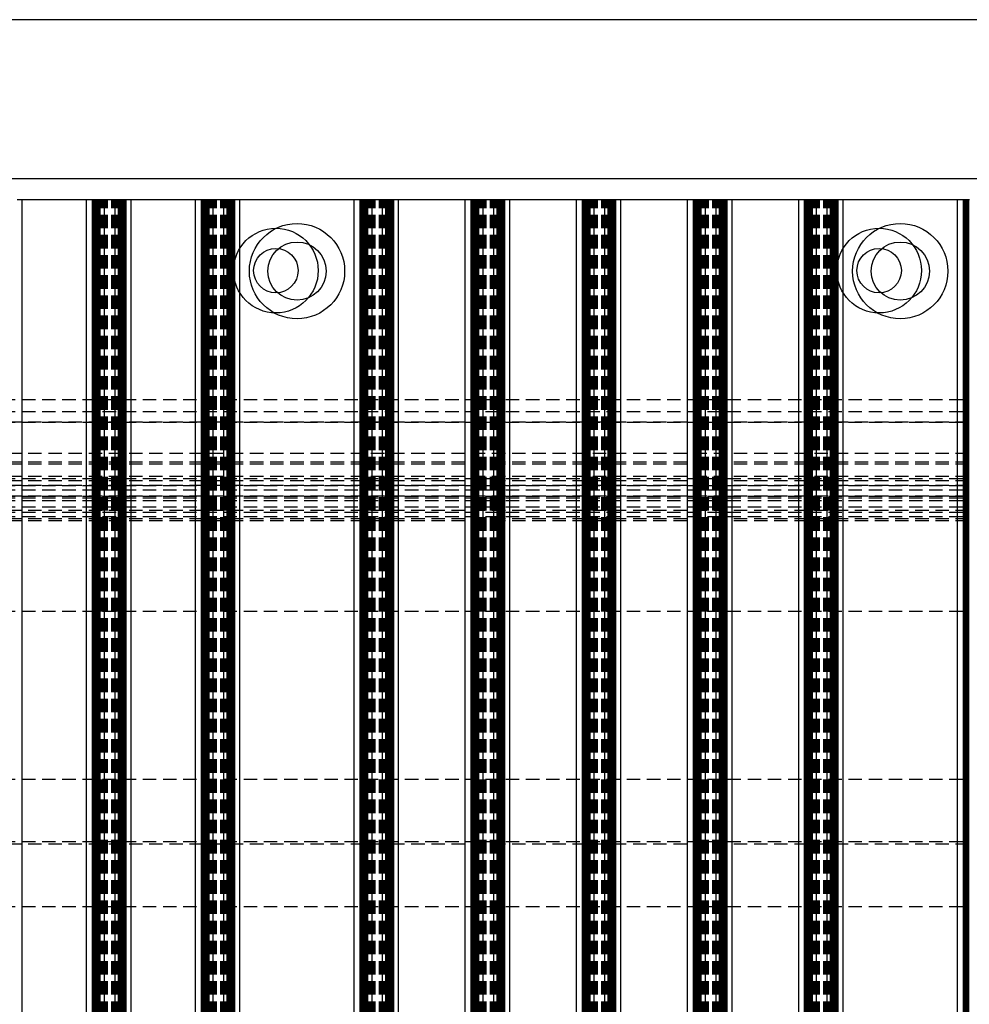
# Model space of a CAD drawing. Extents: x 51 to 5245, y 101 to 2259.
# Drawn here: x 1928 to 2018, y 1339 to 1432 of the extents above; entities that cross this region are included whole.
import ezdxf

# ---------------------------------------------------------------- set-up
doc = ezdxf.new("R2010")
doc.units = 0
doc.linetypes.add('HIDDEN', pattern=[1.905, 1.27, -0.635])
doc.layers.get('0').update_dxf_attribs({"linetype": 'CONTINUOUS'})
doc.layers.add('RESULTAT', color=7, linetype='CONTINUOUS')

msp = doc.modelspace()

# ---------------------------------------------------------------- linework, layer by layer
for centre, radius in [((1951.978, 1408.535), 4), ((2008.978, 1408.535), 4), ((1951.978, 1408.535), 2.1), ((2008.978, 1408.535), 2.1)]:
    msp.add_circle(centre, radius)
at = {"layer": 'RESULTAT'}
for p, q in [((2308.778, 1432.235), (1674.978, 1432.235)), ((1659.978, 1417.235), (2323.778, 1417.235))]:
    msp.add_line(p, q, dxfattribs=at)
at = {"layer": 'RESULTAT', "linetype": 'CONTINUOUS'}
for p, q in [((1928.006, 1415.235), (1927.538, 1415.235)), ((1928.006, 1258.235), (1928.006, 1415.235)), ((1934.092, 1415.235), (1928.006, 1415.235)), ((1934.092, 1258.235), (1934.092, 1415.235)), ((1934.655, 1415.235), (1934.092, 1415.235)), ((1934.655, 1258.235), (1934.655, 1415.235)), ((1934.728, 1415.235), (1934.655, 1415.235)), ((1934.728, 1258.235), (1934.728, 1415.235)), ((1934.8, 1415.235), (1934.728, 1415.235)), ((1934.8, 1258.235), (1934.8, 1415.235)), ((1934.873, 1415.235), (1934.8, 1415.235)), ((1934.873, 1258.235), (1934.873, 1415.235)), ((1934.946, 1415.235), (1934.873, 1415.235)), ((1934.946, 1258.235), (1934.946, 1415.235)), ((1935.019, 1415.235), (1934.946, 1415.235)), ((1935.019, 1258.235), (1935.019, 1415.235)), ((1935.091, 1415.235), (1935.019, 1415.235)), ((1935.091, 1258.235), (1935.091, 1415.235)), ((1935.164, 1415.235), (1935.091, 1415.235)), ((1935.164, 1258.235), (1935.164, 1415.235)), ((1935.239, 1415.235), (1935.164, 1415.235)), ((1935.239, 1258.235), (1935.239, 1415.235)), ((1935.312, 1415.235), (1935.239, 1415.235)), ((1935.312, 1258.235), (1935.312, 1415.235)), ((1935.384, 1415.235), (1935.312, 1415.235)), ((1935.384, 1258.235), (1935.384, 1415.235)), ((1935.781, 1415.235), (1935.384, 1415.235)), ((1935.781, 1258.235), (1935.781, 1415.235)), ((1936.781, 1415.235), (1935.781, 1415.235)), ((1936.781, 1258.235), (1936.781, 1415.235)), ((1937.095, 1415.235), (1936.781, 1415.235)), ((1937.095, 1258.235), (1937.095, 1415.235)), ((1937.168, 1415.235), (1937.095, 1415.235)), ((1937.168, 1258.235), (1937.168, 1415.235)), ((1937.241, 1415.235), (1937.168, 1415.235)), ((1937.241, 1258.235), (1937.241, 1415.235)), ((1937.315, 1415.235), (1937.241, 1415.235)), ((1937.315, 1258.235), (1937.315, 1415.235)), ((1937.388, 1415.235), (1937.315, 1415.235)), ((1937.388, 1258.235), (1937.388, 1415.235)), ((1937.461, 1415.235), (1937.388, 1415.235)), ((1937.461, 1258.235), (1937.461, 1415.235)), ((1937.533, 1415.235), (1937.461, 1415.235)), ((1937.533, 1258.235), (1937.533, 1415.235)), ((1937.606, 1415.235), (1937.533, 1415.235)), ((1937.606, 1258.235), (1937.606, 1415.235)), ((1937.679, 1415.235), (1937.606, 1415.235)), ((1937.679, 1258.235), (1937.679, 1415.235)), ((1937.752, 1415.235), (1937.679, 1415.235)), ((1937.752, 1258.235), (1937.752, 1415.235)), ((1937.824, 1415.235), (1937.752, 1415.235)), ((1937.824, 1258.235), (1937.824, 1415.235)), ((1938.292, 1415.235), (1937.824, 1415.235)), ((1938.292, 1258.235), (1938.292, 1415.235)), ((1944.378, 1415.235), (1938.292, 1415.235)), ((1944.378, 1258.235), (1944.378, 1415.235)), ((1944.941, 1415.235), (1944.378, 1415.235)), ((1944.941, 1258.235), (1944.941, 1415.235)), ((1945.014, 1415.235), (1944.941, 1415.235)), ((1945.014, 1258.235), (1945.014, 1415.235)), ((1945.087, 1415.235), (1945.014, 1415.235)), ((1945.087, 1258.235), (1945.087, 1415.235)), ((1945.159, 1415.235), (1945.087, 1415.235)), ((1945.159, 1258.235), (1945.159, 1415.235)), ((1945.232, 1415.235), (1945.159, 1415.235)), ((1945.232, 1258.235), (1945.232, 1415.235)), ((1945.305, 1415.235), (1945.232, 1415.235)), ((1945.305, 1258.235), (1945.305, 1415.235)), ((1945.377, 1415.235), (1945.305, 1415.235)), ((1945.377, 1258.235), (1945.377, 1415.235)), ((1945.45, 1415.235), (1945.377, 1415.235)), ((1945.45, 1258.235), (1945.45, 1415.235)), ((1945.525, 1415.235), (1945.45, 1415.235)), ((1945.525, 1258.235), (1945.525, 1415.235)), ((1945.598, 1415.235), (1945.525, 1415.235)), ((1945.598, 1258.235), (1945.598, 1415.235)), ((1945.67, 1415.235), (1945.598, 1415.235)), ((1945.67, 1258.235), (1945.67, 1415.235)), ((1946.067, 1415.235), (1945.67, 1415.235)), ((1946.067, 1258.235), (1946.067, 1415.235)), ((1947.067, 1415.235), (1946.067, 1415.235)), ((1947.067, 1258.235), (1947.067, 1415.235)), ((1947.381, 1415.235), (1947.067, 1415.235)), ((1947.381, 1258.235), (1947.381, 1415.235)), ((1947.454, 1415.235), (1947.381, 1415.235)), ((1947.454, 1258.235), (1947.454, 1415.235)), ((1947.527, 1415.235), (1947.454, 1415.235)), ((1947.527, 1258.235), (1947.527, 1415.235)), ((1947.601, 1415.235), (1947.527, 1415.235)), ((1947.601, 1258.235), (1947.601, 1415.235)), ((1947.674, 1415.235), (1947.601, 1415.235)), ((1947.674, 1258.235), (1947.674, 1415.235)), ((1947.747, 1415.235), (1947.674, 1415.235)), ((1947.747, 1258.235), (1947.747, 1415.235)), ((1947.819, 1415.235), (1947.747, 1415.235)), ((1947.819, 1258.235), (1947.819, 1415.235)), ((1947.892, 1415.235), (1947.819, 1415.235)), ((1947.892, 1258.235), (1947.892, 1415.235)), ((1947.965, 1415.235), (1947.892, 1415.235)), ((1947.965, 1258.235), (1947.965, 1415.235)), ((1948.038, 1415.235), (1947.965, 1415.235)), ((1948.038, 1258.235), (1948.038, 1415.235)), ((1948.11, 1415.235), (1948.038, 1415.235)), ((1948.11, 1258.235), (1948.11, 1415.235)), ((1948.578, 1415.235), (1948.11, 1415.235)), ((1948.578, 1258.235), (1948.578, 1415.235)), ((1959.378, 1415.235), (1948.578, 1415.235)), ((1959.378, 1258.235), (1959.378, 1415.235)), ((1959.941, 1415.235), (1959.378, 1415.235)), ((1959.941, 1258.235), (1959.941, 1415.235)), ((1960.014, 1415.235), (1959.941, 1415.235)), ((1960.014, 1258.235), (1960.014, 1415.235)), ((1960.087, 1415.235), (1960.014, 1415.235)), ((1960.087, 1258.235), (1960.087, 1415.235)), ((1960.159, 1415.235), (1960.087, 1415.235)), ((1960.159, 1258.235), (1960.159, 1415.235)), ((1960.232, 1415.235), (1960.159, 1415.235)), ((1960.232, 1258.235), (1960.232, 1415.235)), ((1960.305, 1415.235), (1960.232, 1415.235)), ((1960.305, 1258.235), (1960.305, 1415.235)), ((1960.377, 1415.235), (1960.305, 1415.235)), ((1960.377, 1258.235), (1960.377, 1415.235)), ((1960.45, 1415.235), (1960.377, 1415.235)), ((1960.45, 1258.235), (1960.45, 1415.235)), ((1960.525, 1415.235), (1960.45, 1415.235)), ((1960.525, 1258.235), (1960.525, 1415.235)), ((1960.598, 1415.235), (1960.525, 1415.235)), ((1960.598, 1258.235), (1960.598, 1415.235)), ((1960.67, 1415.235), (1960.598, 1415.235)), ((1960.67, 1258.235), (1960.67, 1415.235)), ((1961.067, 1415.235), (1960.67, 1415.235)), ((1961.067, 1258.235), (1961.067, 1415.235)), ((1962.067, 1415.235), (1961.067, 1415.235)), ((1962.067, 1258.235), (1962.067, 1415.235)), ((1962.381, 1415.235), (1962.067, 1415.235)), ((1962.381, 1258.235), (1962.381, 1415.235)), ((1962.454, 1415.235), (1962.381, 1415.235)), ((1962.454, 1258.235), (1962.454, 1415.235)), ((1962.527, 1415.235), (1962.454, 1415.235)), ((1962.527, 1258.235), (1962.527, 1415.235)), ((1962.601, 1415.235), (1962.527, 1415.235)), ((1962.601, 1258.235), (1962.601, 1415.235)), ((1962.674, 1415.235), (1962.601, 1415.235)), ((1962.674, 1258.235), (1962.674, 1415.235)), ((1962.747, 1415.235), (1962.674, 1415.235)), ((1962.747, 1258.235), (1962.747, 1415.235)), ((1962.819, 1415.235), (1962.747, 1415.235)), ((1962.819, 1258.235), (1962.819, 1415.235)), ((1962.892, 1415.235), (1962.819, 1415.235)), ((1962.892, 1258.235), (1962.892, 1415.235)), ((1962.965, 1415.235), (1962.892, 1415.235)), ((1962.965, 1258.235), (1962.965, 1415.235)), ((1963.038, 1415.235), (1962.965, 1415.235)), ((1963.038, 1258.235), (1963.038, 1415.235)), ((1963.11, 1415.235), (1963.038, 1415.235)), ((1963.11, 1258.235), (1963.11, 1415.235)), ((1963.578, 1415.235), (1963.11, 1415.235)), ((1963.578, 1258.235), (1963.578, 1415.235)), ((1969.878, 1415.235), (1963.578, 1415.235)), ((1969.878, 1258.235), (1969.878, 1415.235)), ((1970.441, 1415.235), (1969.878, 1415.235)), ((1970.441, 1258.235), (1970.441, 1415.235)), ((1970.514, 1415.235), (1970.441, 1415.235)), ((1970.514, 1258.235), (1970.514, 1415.235)), ((1970.586, 1415.235), (1970.514, 1415.235)), ((1970.586, 1258.235), (1970.586, 1415.235)), ((1970.659, 1415.235), (1970.586, 1415.235)), ((1970.659, 1258.235), (1970.659, 1415.235)), ((1970.732, 1415.235), (1970.659, 1415.235)), ((1970.732, 1258.235), (1970.732, 1415.235)), ((1970.805, 1415.235), (1970.732, 1415.235)), ((1970.805, 1258.235), (1970.805, 1415.235)), ((1970.877, 1415.235), (1970.805, 1415.235)), ((1970.877, 1258.235), (1970.877, 1415.235)), ((1970.95, 1415.235), (1970.877, 1415.235)), ((1970.95, 1258.235), (1970.95, 1415.235)), ((1971.025, 1415.235), (1970.95, 1415.235)), ((1971.025, 1258.235), (1971.025, 1415.235)), ((1971.098, 1415.235), (1971.025, 1415.235)), ((1971.098, 1258.235), (1971.098, 1415.235)), ((1971.17, 1415.235), (1971.098, 1415.235)), ((1971.17, 1258.235), (1971.17, 1415.235)), ((1971.567, 1415.235), (1971.17, 1415.235)), ((1971.567, 1258.235), (1971.567, 1415.235)), ((1972.567, 1415.235), (1971.567, 1415.235)), ((1972.567, 1258.235), (1972.567, 1415.235)), ((1972.881, 1415.235), (1972.567, 1415.235)), ((1972.881, 1258.235), (1972.881, 1415.235)), ((1972.954, 1415.235), (1972.881, 1415.235)), ((1972.954, 1258.235), (1972.954, 1415.235)), ((1973.027, 1415.235), (1972.954, 1415.235)), ((1973.027, 1258.235), (1973.027, 1415.235)), ((1973.101, 1415.235), (1973.027, 1415.235)), ((1973.101, 1258.235), (1973.101, 1415.235)), ((1973.174, 1415.235), (1973.101, 1415.235)), ((1973.174, 1258.235), (1973.174, 1415.235)), ((1973.247, 1415.235), (1973.174, 1415.235)), ((1973.247, 1258.235), (1973.247, 1415.235)), ((1973.319, 1415.235), (1973.247, 1415.235)), ((1973.319, 1258.235), (1973.319, 1415.235)), ((1973.392, 1415.235), (1973.319, 1415.235)), ((1973.392, 1258.235), (1973.392, 1415.235)), ((1973.465, 1415.235), (1973.392, 1415.235)), ((1973.465, 1258.235), (1973.465, 1415.235)), ((1973.538, 1415.235), (1973.465, 1415.235)), ((1973.538, 1258.235), (1973.538, 1415.235)), ((1973.61, 1415.235), (1973.538, 1415.235)), ((1973.61, 1258.235), (1973.61, 1415.235)), ((1974.078, 1415.235), (1973.61, 1415.235)), ((1974.078, 1258.235), (1974.078, 1415.235)), ((1980.378, 1415.235), (1974.078, 1415.235)), ((1980.378, 1258.235), (1980.378, 1415.235)), ((1980.941, 1415.235), (1980.378, 1415.235)), ((1980.941, 1258.235), (1980.941, 1415.235)), ((1981.014, 1415.235), (1980.941, 1415.235)), ((1981.014, 1258.235), (1981.014, 1415.235)), ((1981.087, 1415.235), (1981.014, 1415.235)), ((1981.087, 1258.235), (1981.087, 1415.235)), ((1981.159, 1415.235), (1981.087, 1415.235)), ((1981.159, 1258.235), (1981.159, 1415.235)), ((1981.232, 1415.235), (1981.159, 1415.235)), ((1981.232, 1258.235), (1981.232, 1415.235)), ((1981.305, 1415.235), (1981.232, 1415.235)), ((1981.305, 1258.235), (1981.305, 1415.235)), ((1981.377, 1415.235), (1981.305, 1415.235)), ((1981.377, 1258.235), (1981.377, 1415.235)), ((1981.45, 1415.235), (1981.377, 1415.235)), ((1981.45, 1258.235), (1981.45, 1415.235)), ((1981.525, 1415.235), (1981.45, 1415.235)), ((1981.525, 1258.235), (1981.525, 1415.235)), ((1981.598, 1415.235), (1981.525, 1415.235)), ((1981.598, 1258.235), (1981.598, 1415.235)), ((1981.67, 1415.235), (1981.598, 1415.235)), ((1981.67, 1258.235), (1981.67, 1415.235)), ((1982.067, 1415.235), (1981.67, 1415.235)), ((1982.067, 1258.235), (1982.067, 1415.235)), ((1983.067, 1415.235), (1982.067, 1415.235)), ((1983.067, 1258.235), (1983.067, 1415.235)), ((1983.381, 1415.235), (1983.067, 1415.235)), ((1983.381, 1258.235), (1983.381, 1415.235)), ((1983.454, 1415.235), (1983.381, 1415.235)), ((1983.454, 1258.235), (1983.454, 1415.235)), ((1983.527, 1415.235), (1983.454, 1415.235)), ((1983.527, 1258.235), (1983.527, 1415.235)), ((1983.601, 1415.235), (1983.527, 1415.235)), ((1983.601, 1258.235), (1983.601, 1415.235)), ((1983.674, 1415.235), (1983.601, 1415.235)), ((1983.674, 1258.235), (1983.674, 1415.235)), ((1983.747, 1415.235), (1983.674, 1415.235)), ((1983.747, 1258.235), (1983.747, 1415.235)), ((1983.819, 1415.235), (1983.747, 1415.235)), ((1983.819, 1258.235), (1983.819, 1415.235)), ((1983.892, 1415.235), (1983.819, 1415.235)), ((1983.892, 1258.235), (1983.892, 1415.235)), ((1983.965, 1415.235), (1983.892, 1415.235)), ((1983.965, 1258.235), (1983.965, 1415.235)), ((1984.038, 1415.235), (1983.965, 1415.235)), ((1984.038, 1258.235), (1984.038, 1415.235)), ((1984.11, 1415.235), (1984.038, 1415.235)), ((1984.11, 1258.235), (1984.11, 1415.235)), ((1984.578, 1415.235), (1984.11, 1415.235)), ((1984.578, 1258.235), (1984.578, 1415.235)), ((1990.878, 1415.235), (1984.578, 1415.235)), ((1990.878, 1258.235), (1990.878, 1415.235)), ((1991.441, 1415.235), (1990.878, 1415.235)), ((1991.441, 1258.235), (1991.441, 1415.235)), ((1991.514, 1415.235), (1991.441, 1415.235)), ((1991.514, 1258.235), (1991.514, 1415.235)), ((1991.587, 1415.235), (1991.514, 1415.235)), ((1991.587, 1258.235), (1991.587, 1415.235)), ((1991.659, 1415.235), (1991.587, 1415.235)), ((1991.659, 1258.235), (1991.659, 1415.235)), ((1991.732, 1415.235), (1991.659, 1415.235)), ((1991.732, 1258.235), (1991.732, 1415.235)), ((1991.805, 1415.235), (1991.732, 1415.235)), ((1991.805, 1258.235), (1991.805, 1415.235)), ((1991.877, 1415.235), (1991.805, 1415.235)), ((1991.877, 1258.235), (1991.877, 1415.235)), ((1991.95, 1415.235), (1991.877, 1415.235)), ((1991.95, 1258.235), (1991.95, 1415.235)), ((1992.025, 1415.235), (1991.95, 1415.235)), ((1992.025, 1258.235), (1992.025, 1415.235)), ((1992.098, 1415.235), (1992.025, 1415.235)), ((1992.098, 1258.235), (1992.098, 1415.235)), ((1992.17, 1415.235), (1992.098, 1415.235)), ((1992.17, 1258.235), (1992.17, 1415.235)), ((1992.567, 1415.235), (1992.17, 1415.235)), ((1992.567, 1258.235), (1992.567, 1415.235)), ((1993.567, 1415.235), (1992.567, 1415.235)), ((1993.567, 1258.235), (1993.567, 1415.235)), ((1993.881, 1415.235), (1993.567, 1415.235)), ((1993.881, 1258.235), (1993.881, 1415.235)), ((1993.954, 1415.235), (1993.881, 1415.235)), ((1993.954, 1258.235), (1993.954, 1415.235)), ((1994.027, 1415.235), (1993.954, 1415.235)), ((1994.027, 1258.235), (1994.027, 1415.235)), ((1994.101, 1415.235), (1994.027, 1415.235)), ((1994.101, 1258.235), (1994.101, 1415.235)), ((1994.174, 1415.235), (1994.101, 1415.235)), ((1994.174, 1258.235), (1994.174, 1415.235)), ((1994.247, 1415.235), (1994.174, 1415.235)), ((1994.247, 1258.235), (1994.247, 1415.235)), ((1994.319, 1415.235), (1994.247, 1415.235)), ((1994.319, 1258.235), (1994.319, 1415.235)), ((1994.392, 1415.235), (1994.319, 1415.235)), ((1994.392, 1258.235), (1994.392, 1415.235)), ((1994.465, 1415.235), (1994.392, 1415.235)), ((1994.465, 1258.235), (1994.465, 1415.235)), ((1994.538, 1415.235), (1994.465, 1415.235)), ((1994.538, 1258.235), (1994.538, 1415.235)), ((1994.61, 1415.235), (1994.538, 1415.235)), ((1994.61, 1258.235), (1994.61, 1415.235)), ((1995.078, 1415.235), (1994.61, 1415.235)), ((1995.078, 1258.235), (1995.078, 1415.235)), ((2001.378, 1415.235), (1995.078, 1415.235)), ((2001.378, 1258.235), (2001.378, 1415.235)), ((2001.941, 1415.235), (2001.378, 1415.235)), ((2001.941, 1258.235), (2001.941, 1415.235)), ((2002.014, 1415.235), (2001.941, 1415.235)), ((2002.014, 1258.235), (2002.014, 1415.235)), ((2002.086, 1415.235), (2002.014, 1415.235)), ((2002.086, 1258.235), (2002.086, 1415.235)), ((2002.159, 1415.235), (2002.086, 1415.235)), ((2002.159, 1258.235), (2002.159, 1415.235)), ((2002.232, 1415.235), (2002.159, 1415.235)), ((2002.232, 1258.235), (2002.232, 1415.235)), ((2002.305, 1415.235), (2002.232, 1415.235)), ((2002.305, 1258.235), (2002.305, 1415.235)), ((2002.377, 1415.235), (2002.305, 1415.235)), ((2002.377, 1258.235), (2002.377, 1415.235)), ((2002.45, 1415.235), (2002.377, 1415.235)), ((2002.45, 1258.235), (2002.45, 1415.235)), ((2002.525, 1415.235), (2002.45, 1415.235)), ((2002.525, 1258.235), (2002.525, 1415.235)), ((2002.598, 1415.235), (2002.525, 1415.235)), ((2002.598, 1258.235), (2002.598, 1415.235)), ((2002.67, 1415.235), (2002.598, 1415.235)), ((2002.67, 1258.235), (2002.67, 1415.235)), ((2003.067, 1415.235), (2002.67, 1415.235)), ((2003.067, 1258.235), (2003.067, 1415.235)), ((2004.067, 1415.235), (2003.067, 1415.235)), ((2004.067, 1258.235), (2004.067, 1415.235)), ((2004.381, 1415.235), (2004.067, 1415.235)), ((2004.381, 1258.235), (2004.381, 1415.235)), ((2004.454, 1415.235), (2004.381, 1415.235)), ((2004.454, 1258.235), (2004.454, 1415.235)), ((2004.527, 1415.235), (2004.454, 1415.235)), ((2004.527, 1258.235), (2004.527, 1415.235)), ((2004.601, 1415.235), (2004.527, 1415.235)), ((2004.601, 1258.235), (2004.601, 1415.235)), ((2004.674, 1415.235), (2004.601, 1415.235)), ((2004.674, 1258.235), (2004.674, 1415.235)), ((2004.747, 1415.235), (2004.674, 1415.235)), ((2004.747, 1258.235), (2004.747, 1415.235)), ((2004.819, 1415.235), (2004.747, 1415.235)), ((2004.819, 1258.235), (2004.819, 1415.235)), ((2004.892, 1415.235), (2004.819, 1415.235)), ((2004.892, 1258.235), (2004.892, 1415.235)), ((2004.965, 1415.235), (2004.892, 1415.235)), ((2004.965, 1258.235), (2004.965, 1415.235)), ((2005.038, 1415.235), (2004.965, 1415.235)), ((2005.038, 1258.235), (2005.038, 1415.235)), ((2005.11, 1415.235), (2005.038, 1415.235)), ((2005.11, 1258.235), (2005.11, 1415.235)), ((2005.578, 1415.235), (2005.11, 1415.235)), ((2005.578, 1258.235), (2005.578, 1415.235)), ((2016.378, 1415.235), (2005.578, 1415.235)), ((2016.378, 1258.235), (2016.378, 1415.235)), ((2016.941, 1415.235), (2016.378, 1415.235)), ((2016.941, 1258.235), (2016.941, 1415.235)), ((2017.014, 1415.235), (2016.941, 1415.235)), ((2017.014, 1258.235), (2017.014, 1415.235)), ((2017.086, 1415.235), (2017.014, 1415.235)), ((2017.086, 1258.235), (2017.086, 1415.235)), ((2017.159, 1415.235), (2017.086, 1415.235)), ((2017.159, 1258.235), (2017.159, 1415.235)), ((2017.232, 1415.235), (2017.159, 1415.235)), ((2017.232, 1258.235), (2017.232, 1415.235)), ((2017.305, 1415.235), (2017.232, 1415.235)), ((2017.305, 1258.235), (2017.305, 1415.235)), ((2017.377, 1415.235), (2017.305, 1415.235)), ((2017.377, 1258.235), (2017.377, 1415.235)), ((2017.45, 1415.235), (2017.377, 1415.235)), ((2017.45, 1258.235), (2017.45, 1415.235)), ((2017.525, 1415.235), (2017.45, 1415.235))]:
    msp.add_line(p, q, dxfattribs=at)
at = {"layer": 'RESULTAT', "linetype": 'HIDDEN'}
for p, q in [((1935.268, 1258.235), (1935.268, 1415.235)), ((1935.341, 1258.235), (1935.341, 1415.235)), ((1935.414, 1258.235), (1935.414, 1415.235)), ((1935.486, 1258.235), (1935.486, 1415.235)), ((1935.559, 1258.235), (1935.559, 1415.235)), ((1935.632, 1258.235), (1935.632, 1415.235)), ((1935.705, 1258.235), (1935.705, 1415.235)), ((1935.777, 1258.235), (1935.777, 1415.235)), ((1935.85, 1258.235), (1935.85, 1415.235)), ((1935.925, 1258.235), (1935.925, 1415.235)), ((1935.997, 1258.235), (1935.997, 1415.235)), ((1936.07, 1258.235), (1936.07, 1415.235)), ((1936.482, 1258.235), (1936.482, 1415.235)), ((1936.555, 1258.235), (1936.555, 1415.235)), ((1936.629, 1258.235), (1936.629, 1415.235)), ((1936.702, 1258.235), (1936.702, 1415.235)), ((1936.775, 1258.235), (1936.775, 1415.235)), ((1936.847, 1258.235), (1936.847, 1415.235)), ((1936.92, 1258.235), (1936.92, 1415.235)), ((1936.993, 1258.235), (1936.993, 1415.235)), ((1937.066, 1258.235), (1937.066, 1415.235)), ((1937.138, 1258.235), (1937.138, 1415.235)), ((1937.211, 1258.235), (1937.211, 1415.235)), ((1945.554, 1258.235), (1945.554, 1415.235)), ((1945.627, 1258.235), (1945.627, 1415.235)), ((1945.7, 1258.235), (1945.7, 1415.235)), ((1945.772, 1258.235), (1945.772, 1415.235)), ((1945.845, 1258.235), (1945.845, 1415.235)), ((1945.918, 1258.235), (1945.918, 1415.235)), ((1945.991, 1258.235), (1945.991, 1415.235)), ((1946.063, 1258.235), (1946.063, 1415.235)), ((1946.136, 1258.235), (1946.136, 1415.235)), ((1946.211, 1258.235), (1946.211, 1415.235)), ((1946.283, 1258.235), (1946.283, 1415.235)), ((1946.356, 1258.235), (1946.356, 1415.235)), ((1946.768, 1258.235), (1946.768, 1415.235)), ((1946.841, 1258.235), (1946.841, 1415.235)), ((1946.915, 1258.235), (1946.915, 1415.235)), ((1946.988, 1258.235), (1946.988, 1415.235)), ((1947.061, 1258.235), (1947.061, 1415.235)), ((1947.133, 1258.235), (1947.133, 1415.235)), ((1947.206, 1258.235), (1947.206, 1415.235)), ((1947.279, 1258.235), (1947.279, 1415.235)), ((1947.352, 1258.235), (1947.352, 1415.235)), ((1947.424, 1258.235), (1947.424, 1415.235)), ((1947.497, 1258.235), (1947.497, 1415.235)), ((1960.554, 1258.235), (1960.554, 1415.235)), ((1960.627, 1258.235), (1960.627, 1415.235)), ((1960.7, 1258.235), (1960.7, 1415.235)), ((1960.772, 1258.235), (1960.772, 1415.235)), ((1960.845, 1258.235), (1960.845, 1415.235)), ((1960.918, 1258.235), (1960.918, 1415.235)), ((1960.991, 1258.235), (1960.991, 1415.235)), ((1961.063, 1258.235), (1961.063, 1415.235)), ((1961.136, 1258.235), (1961.136, 1415.235)), ((1961.211, 1258.235), (1961.211, 1415.235)), ((1961.283, 1258.235), (1961.283, 1415.235)), ((1961.356, 1258.235), (1961.356, 1415.235)), ((1961.768, 1258.235), (1961.768, 1415.235)), ((1961.841, 1258.235), (1961.841, 1415.235)), ((1961.915, 1258.235), (1961.915, 1415.235)), ((1961.988, 1258.235), (1961.988, 1415.235)), ((1962.061, 1258.235), (1962.061, 1415.235)), ((1962.133, 1258.235), (1962.133, 1415.235)), ((1962.206, 1258.235), (1962.206, 1415.235)), ((1962.279, 1258.235), (1962.279, 1415.235)), ((1962.352, 1258.235), (1962.352, 1415.235)), ((1962.424, 1258.235), (1962.424, 1415.235)), ((1962.497, 1258.235), (1962.497, 1415.235)), ((1971.054, 1258.235), (1971.054, 1415.235)), ((1971.127, 1258.235), (1971.127, 1415.235)), ((1971.2, 1258.235), (1971.2, 1415.235)), ((1971.272, 1258.235), (1971.272, 1415.235)), ((1971.345, 1258.235), (1971.345, 1415.235)), ((1971.418, 1258.235), (1971.418, 1415.235)), ((1971.491, 1258.235), (1971.491, 1415.235)), ((1971.563, 1258.235), (1971.563, 1415.235)), ((1971.636, 1258.235), (1971.636, 1415.235)), ((1971.711, 1258.235), (1971.711, 1415.235)), ((1971.783, 1258.235), (1971.783, 1415.235)), ((1971.856, 1258.235), (1971.856, 1415.235)), ((1972.268, 1258.235), (1972.268, 1415.235)), ((1972.341, 1258.235), (1972.341, 1415.235)), ((1972.415, 1258.235), (1972.415, 1415.235)), ((1972.488, 1258.235), (1972.488, 1415.235)), ((1972.561, 1258.235), (1972.561, 1415.235)), ((1972.633, 1258.235), (1972.633, 1415.235)), ((1972.706, 1258.235), (1972.706, 1415.235)), ((1972.779, 1258.235), (1972.779, 1415.235)), ((1972.852, 1258.235), (1972.852, 1415.235)), ((1972.924, 1258.235), (1972.924, 1415.235)), ((1972.997, 1258.235), (1972.997, 1415.235)), ((1981.554, 1258.235), (1981.554, 1415.235)), ((1981.627, 1258.235), (1981.627, 1415.235)), ((1981.7, 1258.235), (1981.7, 1415.235)), ((1981.772, 1258.235), (1981.772, 1415.235)), ((1981.845, 1258.235), (1981.845, 1415.235)), ((1981.918, 1258.235), (1981.918, 1415.235)), ((1981.991, 1258.235), (1981.991, 1415.235)), ((1982.063, 1258.235), (1982.063, 1415.235)), ((1982.136, 1258.235), (1982.136, 1415.235)), ((1982.211, 1258.235), (1982.211, 1415.235)), ((1982.283, 1258.235), (1982.283, 1415.235)), ((1982.356, 1258.235), (1982.356, 1415.235)), ((1982.768, 1258.235), (1982.768, 1415.235)), ((1982.841, 1258.235), (1982.841, 1415.235)), ((1982.915, 1258.235), (1982.915, 1415.235)), ((1982.988, 1258.235), (1982.988, 1415.235)), ((1983.061, 1258.235), (1983.061, 1415.235)), ((1983.133, 1258.235), (1983.133, 1415.235)), ((1983.206, 1258.235), (1983.206, 1415.235)), ((1983.279, 1258.235), (1983.279, 1415.235)), ((1983.352, 1258.235), (1983.352, 1415.235)), ((1983.424, 1258.235), (1983.424, 1415.235)), ((1983.497, 1258.235), (1983.497, 1415.235)), ((1992.054, 1258.235), (1992.054, 1415.235)), ((1992.127, 1258.235), (1992.127, 1415.235)), ((1992.2, 1258.235), (1992.2, 1415.235)), ((1992.272, 1258.235), (1992.272, 1415.235)), ((1992.345, 1258.235), (1992.345, 1415.235)), ((1992.418, 1258.235), (1992.418, 1415.235)), ((1992.491, 1258.235), (1992.491, 1415.235)), ((1992.563, 1258.235), (1992.563, 1415.235)), ((1992.636, 1258.235), (1992.636, 1415.235)), ((1992.711, 1258.235), (1992.711, 1415.235)), ((1992.783, 1258.235), (1992.783, 1415.235)), ((1992.856, 1258.235), (1992.856, 1415.235)), ((1993.268, 1258.235), (1993.268, 1415.235)), ((1993.341, 1258.235), (1993.341, 1415.235)), ((1993.415, 1258.235), (1993.415, 1415.235)), ((1993.488, 1258.235), (1993.488, 1415.235)), ((1993.561, 1258.235), (1993.561, 1415.235)), ((1993.633, 1258.235), (1993.633, 1415.235)), ((1993.706, 1258.235), (1993.706, 1415.235)), ((1993.779, 1258.235), (1993.779, 1415.235)), ((1993.852, 1258.235), (1993.852, 1415.235)), ((1993.924, 1258.235), (1993.924, 1415.235)), ((1993.997, 1258.235), (1993.997, 1415.235)), ((2002.554, 1258.235), (2002.554, 1415.235)), ((2002.627, 1258.235), (2002.627, 1415.235)), ((2002.7, 1258.235), (2002.7, 1415.235)), ((2002.772, 1258.235), (2002.772, 1415.235)), ((2002.845, 1258.235), (2002.845, 1415.235)), ((2002.918, 1258.235), (2002.918, 1415.235)), ((2002.991, 1258.235), (2002.991, 1415.235)), ((2003.063, 1258.235), (2003.063, 1415.235)), ((2003.136, 1258.235), (2003.136, 1415.235)), ((2003.211, 1258.235), (2003.211, 1415.235)), ((2003.283, 1258.235), (2003.283, 1415.235)), ((2003.356, 1258.235), (2003.356, 1415.235)), ((2003.768, 1258.235), (2003.768, 1415.235)), ((2003.841, 1258.235), (2003.841, 1415.235)), ((2003.915, 1258.235), (2003.915, 1415.235)), ((2003.988, 1258.235), (2003.988, 1415.235)), ((2004.061, 1258.235), (2004.061, 1415.235)), ((2004.133, 1258.235), (2004.133, 1415.235)), ((2004.206, 1258.235), (2004.206, 1415.235)), ((2004.279, 1258.235), (2004.279, 1415.235)), ((2004.352, 1258.235), (2004.352, 1415.235)), ((2004.424, 1258.235), (2004.424, 1415.235)), ((2004.497, 1258.235), (2004.497, 1415.235)), ((1697.478, 1396.356), (2017.478, 1396.356)), ((1697.478, 1395.235), (2017.478, 1395.235)), ((1697.478, 1394.235), (2017.478, 1394.235)), ((2017.478, 1394.235), (1697.478, 1394.235)), ((2017.478, 1391.266), (1697.478, 1391.266)), ((2017.478, 1390.436), (1697.478, 1390.436)), ((2017.478, 1390.266), (1697.478, 1390.266)), ((2017.478, 1389.079), (1697.478, 1389.079)), ((1697.478, 1388.884), (2017.478, 1388.884)), ((2017.478, 1388.685), (1697.478, 1388.685)), ((1697.478, 1388.252), (2017.478, 1388.252)), ((2017.478, 1388.235), (1697.478, 1388.235)), ((1697.478, 1387.823), (2017.478, 1387.823)), ((2017.478, 1387.235), (1697.478, 1387.235)), ((1697.478, 1387.235), (2017.478, 1387.235)), ((1697.478, 1387.063), (2017.478, 1387.063)), ((1697.478, 1386.835), (2017.478, 1386.835)), ((1697.478, 1386.235), (2017.478, 1386.235)), ((2017.478, 1385.89), (1697.478, 1385.89)), ((1697.478, 1385.707), (2017.478, 1385.707)), ((1697.478, 1385.314), (2017.478, 1385.314)), ((2017.478, 1385.09), (1697.478, 1385.09)), ((2017.478, 1384.89), (1697.478, 1384.89)), ((1697.478, 1376.356), (2017.478, 1376.356)), ((1697.478, 1360.487), (2017.478, 1360.487)), ((1697.478, 1354.605), (2017.478, 1354.605)), ((2017.478, 1354.365), (1697.478, 1354.365)), ((1697.478, 1348.483), (2017.478, 1348.483))]:
    msp.add_line(p, q, dxfattribs=at)
at = {"layer": 'RESULTAT', "linetype": 'CONTINUOUS'}
for centre, radius in [((1953.978, 1408.485), 4.5), ((2010.978, 1408.485), 4.5), ((1953.978, 1408.485), 2.75), ((2010.978, 1408.485), 2.75)]:
    msp.add_circle(centre, radius, dxfattribs=at)

doc.saveas('drawing.dxf')
